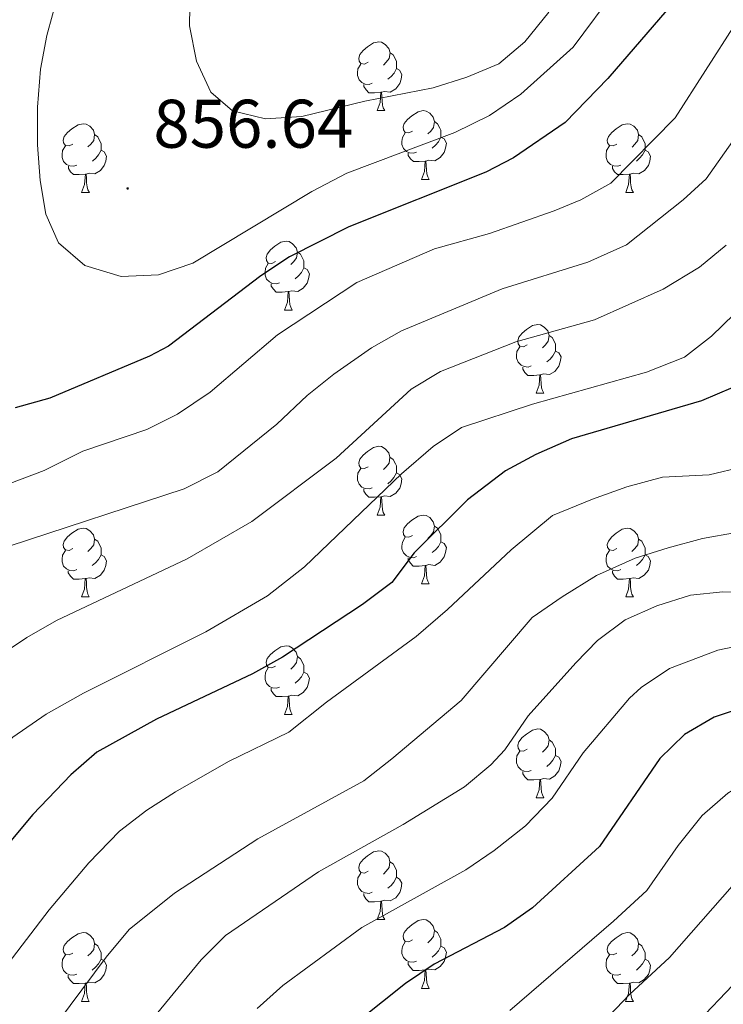
# Model space of a CAD drawing. Units: metres. Extents: x 654005 to 658526, y 4743642 to 4746712.
# Drawn here: x 655679 to 655781, y 4744791 to 4744934 of the extents above; entities that cross this region are included whole.
import ezdxf
from ezdxf.enums import TextEntityAlignment as Align

# ---------------------------------------------------------------- set-up
doc = ezdxf.new("R2010")
doc.units = ezdxf.units.M
doc.header["$MEASUREMENT"] = 0
for name, color, linetype, lineweight in [('Carátula', 7, 'Continuous', 5), ('Level 36', 19, 'Continuous', 40), ('Level 4', 36, 'Continuous', 30), ('Level 41', 39, 'Continuous', 0), ('Level 5', 36, 'Continuous', 0), ('Level 7', 1, 'Continuous', 0)]:
    doc.layers.add(name, color=color, linetype=linetype, lineweight=lineweight)
doc.styles.add('Arial', font='ARIAL.TTF', dxfattribs={"height": 0.2})

# ---------------------------------------------------------------- blocks, each defined once
blk = doc.blocks.new('5PATER')
at = {"layer": 'Carátula', "linetype": 'Continuous', "lineweight": 5}
h = blk.add_hatch(color=250, dxfattribs=at)
edge = h.paths.add_edge_path()
edge.add_ellipse((0, 0), major_axis=(-1.33, -1.34), ratio=0.999422, start_angle=0, end_angle=360)

msp = doc.modelspace()

# ---------------------------------------------------------------- linework, layer by layer
at = {"layer": 'Level 36', "color": 92, "linetype": 'Continuous', "lineweight": 0}
for points in [[(655729.47, 4744927.97), (655728.94, 4744927.7), (655728.41, 4744927.76), (655728.14, 4744928.13), (655728.09, 4744928.55), (655728.25, 4744929.07), (655728.73, 4744929.67), (655729.36, 4744930.2), (655730.26, 4744930.78), (655731.01, 4744930.94), (655731.44, 4744930.89), (655731.96, 4744930.57), (655732.5, 4744929.99), (655732.66, 4744929.35), (655732.54, 4744928.5), (655732.12, 4744927.97), (655731.7, 4744927.54)], [(655732.66, 4744929.35), (655733.13, 4744929.03), (655733.44, 4744928.39), (655733.6, 4744928.07), (655733.6, 4744927.49), (655733.6, 4744927.07), (655733.24, 4744926.38), (655732.82, 4744925.9), (655732.34, 4744925.48)], [(655730.06, 4744924.89), (655729.63, 4744924.73), (655729.04, 4744924.79), (655728.57, 4744925), (655728.14, 4744925.42), (655727.93, 4744926.01), (655727.93, 4744926.43), (655727.98, 4744927.01), (655728.41, 4744927.7)], [(655733.6, 4744927.07), (655734.06, 4744926.82), (655734.4, 4744926.2), (655734.3, 4744925.48), (655734.08, 4744924.84), (655733.5, 4744924.1), (655732.7, 4744923.62), (655731.86, 4744923.72), (655731.42, 4744923.59)], [(655731.32, 4744923.59), (655730.42, 4744923.51), (655729.58, 4744923.51), (655729.16, 4744923.94), (655728.84, 4744924.41), (655728.84, 4744924.73)], [(655730.77, 4744920.91), (655731.2, 4744922.07), (655731.32, 4744923.59), (655731.42, 4744923.59), (655731.46, 4744923.01), (655731.5, 4744922.32), (655731.56, 4744921.71), (655731.68, 4744921.31), (655731.9, 4744920.91)], [(655730.77, 4744920.91), (655731.9, 4744920.91)], [(655735.94, 4744917.93), (655735.42, 4744917.67), (655734.88, 4744917.72), (655734.62, 4744918.09), (655734.56, 4744918.52), (655734.72, 4744919.04), (655735.2, 4744919.63), (655735.84, 4744920.16), (655736.74, 4744920.75), (655737.48, 4744920.91), (655737.91, 4744920.85), (655738.44, 4744920.54), (655738.97, 4744919.95), (655739.13, 4744919.31), (655739.02, 4744918.46), (655738.6, 4744917.93), (655738.18, 4744917.51)], [(655686.39, 4744916.03), (655685.86, 4744915.77), (655685.33, 4744915.82), (655685.06, 4744916.19), (655685.01, 4744916.61), (655685.17, 4744917.13), (655685.65, 4744917.73), (655686.28, 4744918.26), (655687.18, 4744918.85), (655687.93, 4744919), (655688.36, 4744918.95), (655688.88, 4744918.63), (655689.42, 4744918.05), (655689.58, 4744917.41), (655689.46, 4744916.56), (655689.04, 4744916.03), (655688.62, 4744915.61)], [(655739.13, 4744919.31), (655739.6, 4744919), (655739.92, 4744918.36), (655740.08, 4744918.04), (655740.08, 4744917.46), (655740.08, 4744917.03), (655739.71, 4744916.34), (655739.29, 4744915.86), (655738.81, 4744915.44)], [(655765.72, 4744916.03), (655765.19, 4744915.76), (655764.66, 4744915.82), (655764.39, 4744916.19), (655764.34, 4744916.61), (655764.5, 4744917.13), (655764.98, 4744917.73), (655765.61, 4744918.26), (655766.51, 4744918.84), (655767.26, 4744919), (655767.68, 4744918.95), (655768.21, 4744918.63), (655768.74, 4744918.05), (655768.9, 4744917.41), (655768.79, 4744916.56), (655768.37, 4744916.03), (655767.95, 4744915.6)], [(655689.58, 4744917.41), (655690.05, 4744917.09), (655690.36, 4744916.45), (655690.52, 4744916.13), (655690.52, 4744915.55), (655690.52, 4744915.13), (655690.16, 4744914.44), (655689.74, 4744913.96), (655689.26, 4744913.54)], [(655736.53, 4744914.85), (655736.1, 4744914.69), (655735.52, 4744914.75), (655735.04, 4744914.96), (655734.62, 4744915.39), (655734.4, 4744915.97), (655734.4, 4744916.39), (655734.46, 4744916.98), (655734.88, 4744917.67)], [(655768.9, 4744917.41), (655769.38, 4744917.09), (655769.69, 4744916.45), (655769.85, 4744916.13), (655769.85, 4744915.55), (655769.85, 4744915.13), (655769.48, 4744914.44), (655769.06, 4744913.96), (655768.58, 4744913.54)], [(655740.08, 4744917.03), (655740.54, 4744916.78), (655740.88, 4744916.17), (655740.77, 4744915.44), (655740.56, 4744914.8), (655739.98, 4744914.06), (655739.18, 4744913.58), (655738.33, 4744913.69), (655737.9, 4744913.56)], [(655686.98, 4744912.95), (655686.55, 4744912.79), (655685.96, 4744912.85), (655685.49, 4744913.06), (655685.06, 4744913.49), (655684.85, 4744914.07), (655684.85, 4744914.49), (655684.9, 4744915.07), (655685.33, 4744915.77)], [(655690.52, 4744915.13), (655690.98, 4744914.88), (655691.32, 4744914.27), (655691.22, 4744913.54), (655691, 4744912.9), (655690.42, 4744912.16), (655689.62, 4744911.68), (655688.78, 4744911.79), (655688.34, 4744911.65)], [(655737.79, 4744913.56), (655736.9, 4744913.47), (655736.06, 4744913.47), (655735.63, 4744913.9), (655735.31, 4744914.38), (655735.31, 4744914.69)], [(655766.3, 4744912.95), (655765.88, 4744912.79), (655765.29, 4744912.85), (655764.82, 4744913.06), (655764.39, 4744913.48), (655764.18, 4744914.07), (655764.18, 4744914.49), (655764.23, 4744915.07), (655764.66, 4744915.76)], [(655769.85, 4744915.13), (655770.31, 4744914.88), (655770.65, 4744914.26), (655770.54, 4744913.54), (655770.33, 4744912.9), (655769.75, 4744912.16), (655768.95, 4744911.68), (655768.1, 4744911.78), (655767.67, 4744911.65)], [(655737.24, 4744910.87), (655737.68, 4744912.03), (655737.79, 4744913.56), (655737.9, 4744913.56), (655737.94, 4744912.97), (655737.97, 4744912.29), (655738.04, 4744911.67), (655738.16, 4744911.27), (655738.37, 4744910.87)], [(655688.24, 4744911.65), (655687.34, 4744911.57), (655686.5, 4744911.57), (655686.08, 4744912), (655685.76, 4744912.47), (655685.76, 4744912.79)], [(655687.69, 4744908.97), (655688.12, 4744910.13), (655688.24, 4744911.65), (655688.34, 4744911.65), (655688.38, 4744911.07), (655688.42, 4744910.39), (655688.48, 4744909.77), (655688.6, 4744909.37), (655688.82, 4744908.97)], [(655767.56, 4744911.65), (655766.67, 4744911.57), (655765.83, 4744911.57), (655765.4, 4744912), (655765.08, 4744912.47), (655765.08, 4744912.79)], [(655767.02, 4744908.97), (655767.45, 4744910.13), (655767.56, 4744911.65), (655767.67, 4744911.65), (655767.71, 4744911.07), (655767.74, 4744910.38), (655767.81, 4744909.77), (655767.93, 4744909.37), (655768.14, 4744908.97)], [(655737.24, 4744910.87), (655738.37, 4744910.87)], [(655687.69, 4744908.97), (655688.82, 4744908.97)], [(655767.02, 4744908.97), (655768.14, 4744908.97)], [(655715.97, 4744898.89), (655715.44, 4744898.62), (655714.91, 4744898.68), (655714.64, 4744899.05), (655714.59, 4744899.47), (655714.75, 4744899.99), (655715.23, 4744900.59), (655715.86, 4744901.12), (655716.76, 4744901.7), (655717.51, 4744901.86), (655717.93, 4744901.81), (655718.46, 4744901.49), (655718.99, 4744900.91), (655719.15, 4744900.27), (655719.04, 4744899.42), (655718.62, 4744898.89), (655718.2, 4744898.46)], [(655719.15, 4744900.27), (655719.63, 4744899.95), (655719.94, 4744899.31), (655720.1, 4744898.99), (655720.1, 4744898.41), (655720.1, 4744897.99), (655719.73, 4744897.3), (655719.31, 4744896.82), (655718.83, 4744896.4)], [(655716.55, 4744895.81), (655716.13, 4744895.65), (655715.54, 4744895.71), (655715.07, 4744895.92), (655714.64, 4744896.34), (655714.43, 4744896.93), (655714.43, 4744897.35), (655714.48, 4744897.93), (655714.91, 4744898.62)], [(655720.1, 4744897.99), (655720.56, 4744897.74), (655720.9, 4744897.12), (655720.79, 4744896.4), (655720.58, 4744895.76), (655720, 4744895.02), (655719.2, 4744894.54), (655718.35, 4744894.64), (655717.92, 4744894.51)], [(655717.81, 4744894.51), (655716.92, 4744894.43), (655716.08, 4744894.43), (655715.65, 4744894.86), (655715.33, 4744895.33), (655715.33, 4744895.65)], [(655717.27, 4744891.83), (655717.7, 4744892.99), (655717.81, 4744894.51), (655717.92, 4744894.51), (655717.96, 4744893.93), (655717.99, 4744893.24), (655718.06, 4744892.63), (655718.18, 4744892.23), (655718.39, 4744891.83)], [(655717.27, 4744891.83), (655718.39, 4744891.83)], [(655752.66, 4744886.75), (655752.13, 4744886.48), (655751.6, 4744886.54), (655751.33, 4744886.91), (655751.28, 4744887.33), (655751.44, 4744887.85), (655751.92, 4744888.45), (655752.55, 4744888.98), (655753.45, 4744889.56), (655754.2, 4744889.72), (655754.62, 4744889.67), (655755.15, 4744889.35), (655755.68, 4744888.77), (655755.84, 4744888.13), (655755.73, 4744887.28), (655755.31, 4744886.75), (655754.89, 4744886.32)], [(655755.84, 4744888.13), (655756.32, 4744887.81), (655756.63, 4744887.17), (655756.79, 4744886.85), (655756.79, 4744886.27), (655756.79, 4744885.85), (655756.42, 4744885.16), (655756, 4744884.68), (655755.52, 4744884.26)], [(655753.24, 4744883.67), (655752.82, 4744883.51), (655752.23, 4744883.57), (655751.76, 4744883.78), (655751.33, 4744884.2), (655751.12, 4744884.79), (655751.12, 4744885.21), (655751.17, 4744885.79), (655751.6, 4744886.48)], [(655756.79, 4744885.85), (655757.25, 4744885.6), (655757.59, 4744884.98), (655757.48, 4744884.26), (655757.27, 4744883.62), (655756.69, 4744882.88), (655755.89, 4744882.4), (655755.04, 4744882.5), (655754.61, 4744882.37)], [(655754.5, 4744882.37), (655753.61, 4744882.29), (655752.77, 4744882.29), (655752.34, 4744882.72), (655752.02, 4744883.19), (655752.02, 4744883.51)], [(655753.96, 4744879.69), (655754.39, 4744880.85), (655754.5, 4744882.37), (655754.61, 4744882.37), (655754.65, 4744881.79), (655754.68, 4744881.1), (655754.75, 4744880.49), (655754.87, 4744880.09), (655755.08, 4744879.69)], [(655753.96, 4744879.69), (655755.08, 4744879.69)], [(655729.47, 4744868.98), (655728.94, 4744868.71), (655728.41, 4744868.77), (655728.14, 4744869.14), (655728.09, 4744869.56), (655728.25, 4744870.08), (655728.73, 4744870.68), (655729.36, 4744871.21), (655730.26, 4744871.79), (655731.01, 4744871.95), (655731.43, 4744871.9), (655731.96, 4744871.58), (655732.49, 4744871), (655732.65, 4744870.36), (655732.54, 4744869.51), (655732.12, 4744868.98), (655731.7, 4744868.55)], [(655732.65, 4744870.36), (655733.13, 4744870.04), (655733.44, 4744869.4), (655733.6, 4744869.08), (655733.6, 4744868.5), (655733.6, 4744868.08), (655733.23, 4744867.39), (655732.81, 4744866.91), (655732.33, 4744866.49)], [(655730.05, 4744865.9), (655729.63, 4744865.74), (655729.04, 4744865.8), (655728.57, 4744866.01), (655728.14, 4744866.43), (655727.93, 4744867.02), (655727.93, 4744867.44), (655727.98, 4744868.02), (655728.41, 4744868.71)], [(655733.6, 4744868.08), (655734.06, 4744867.83), (655734.4, 4744867.21), (655734.29, 4744866.49), (655734.08, 4744865.85), (655733.5, 4744865.11), (655732.7, 4744864.63), (655731.85, 4744864.73), (655731.42, 4744864.6)], [(655731.31, 4744864.6), (655730.42, 4744864.52), (655729.58, 4744864.52), (655729.15, 4744864.95), (655728.83, 4744865.42), (655728.83, 4744865.74)], [(655730.77, 4744861.92), (655731.2, 4744863.08), (655731.31, 4744864.6), (655731.42, 4744864.6), (655731.46, 4744864.02), (655731.49, 4744863.33), (655731.56, 4744862.72), (655731.68, 4744862.32), (655731.89, 4744861.92)], [(655730.77, 4744861.92), (655731.89, 4744861.92)], [(655735.94, 4744858.94), (655735.41, 4744858.68), (655734.88, 4744858.73), (655734.62, 4744859.1), (655734.56, 4744859.53), (655734.72, 4744860.05), (655735.2, 4744860.64), (655735.84, 4744861.17), (655736.74, 4744861.76), (655737.48, 4744861.92), (655737.91, 4744861.86), (655738.44, 4744861.55), (655738.97, 4744860.96), (655739.13, 4744860.32), (655739.02, 4744859.47), (655738.59, 4744858.94), (655738.17, 4744858.52)], [(655686.39, 4744857.04), (655685.86, 4744856.77), (655685.33, 4744856.83), (655685.06, 4744857.2), (655685.01, 4744857.62), (655685.17, 4744858.14), (655685.65, 4744858.74), (655686.28, 4744859.27), (655687.18, 4744859.85), (655687.93, 4744860.01), (655688.35, 4744859.96), (655688.88, 4744859.64), (655689.41, 4744859.06), (655689.57, 4744858.42), (655689.46, 4744857.57), (655689.04, 4744857.04), (655688.62, 4744856.61)], [(655739.13, 4744860.32), (655739.6, 4744860.01), (655739.92, 4744859.37), (655740.08, 4744859.05), (655740.08, 4744858.47), (655740.08, 4744858.04), (655739.71, 4744857.35), (655739.29, 4744856.87), (655738.81, 4744856.45)], [(655765.72, 4744857.04), (655765.18, 4744856.77), (655764.66, 4744856.83), (655764.39, 4744857.2), (655764.34, 4744857.62), (655764.5, 4744858.14), (655764.98, 4744858.74), (655765.61, 4744859.27), (655766.51, 4744859.85), (655767.26, 4744860.01), (655767.68, 4744859.96), (655768.21, 4744859.64), (655768.74, 4744859.06), (655768.9, 4744858.42), (655768.79, 4744857.57), (655768.36, 4744857.04), (655767.94, 4744856.61)], [(655736.53, 4744855.86), (655736.1, 4744855.7), (655735.52, 4744855.76), (655735.04, 4744855.97), (655734.62, 4744856.4), (655734.4, 4744856.98), (655734.4, 4744857.4), (655734.46, 4744857.99), (655734.88, 4744858.68)], [(655689.57, 4744858.42), (655690.05, 4744858.1), (655690.36, 4744857.46), (655690.52, 4744857.14), (655690.52, 4744856.56), (655690.52, 4744856.14), (655690.15, 4744855.45), (655689.73, 4744854.97), (655689.25, 4744854.55)], [(655740.08, 4744858.04), (655740.53, 4744857.79), (655740.88, 4744857.18), (655740.77, 4744856.45), (655740.56, 4744855.81), (655739.97, 4744855.07), (655739.18, 4744854.59), (655738.33, 4744854.7), (655737.9, 4744854.57)], [(655768.9, 4744858.42), (655769.38, 4744858.1), (655769.69, 4744857.46), (655769.85, 4744857.14), (655769.85, 4744856.56), (655769.85, 4744856.14), (655769.48, 4744855.45), (655769.06, 4744854.97), (655768.58, 4744854.55)], [(655686.97, 4744853.96), (655686.55, 4744853.8), (655685.96, 4744853.86), (655685.49, 4744854.07), (655685.06, 4744854.49), (655684.85, 4744855.08), (655684.85, 4744855.5), (655684.9, 4744856.08), (655685.33, 4744856.77)], [(655690.52, 4744856.14), (655690.98, 4744855.89), (655691.32, 4744855.27), (655691.21, 4744854.55), (655691, 4744853.91), (655690.42, 4744853.17), (655689.62, 4744852.69), (655688.77, 4744852.79), (655688.34, 4744852.66)], [(655737.79, 4744854.57), (655736.9, 4744854.48), (655736.05, 4744854.48), (655735.63, 4744854.91), (655735.31, 4744855.39), (655735.31, 4744855.7)], [(655766.3, 4744853.96), (655765.88, 4744853.8), (655765.29, 4744853.86), (655764.82, 4744854.07), (655764.39, 4744854.49), (655764.18, 4744855.08), (655764.18, 4744855.5), (655764.23, 4744856.08), (655764.66, 4744856.77)], [(655769.85, 4744856.14), (655770.3, 4744855.89), (655770.65, 4744855.27), (655770.54, 4744854.55), (655770.33, 4744853.91), (655769.74, 4744853.17), (655768.95, 4744852.69), (655768.1, 4744852.79), (655767.67, 4744852.66)], [(655737.24, 4744851.88), (655737.68, 4744853.04), (655737.79, 4744854.57), (655737.9, 4744854.57), (655737.93, 4744853.98), (655737.97, 4744853.3), (655738.04, 4744852.68), (655738.15, 4744852.28), (655738.37, 4744851.88)], [(655688.23, 4744852.66), (655687.34, 4744852.58), (655686.5, 4744852.58), (655686.07, 4744853.01), (655685.75, 4744853.48), (655685.75, 4744853.8)], [(655767.56, 4744852.66), (655766.67, 4744852.58), (655765.82, 4744852.58), (655765.4, 4744853.01), (655765.08, 4744853.48), (655765.08, 4744853.8)], [(655687.69, 4744849.98), (655688.12, 4744851.14), (655688.23, 4744852.66), (655688.34, 4744852.66), (655688.38, 4744852.08), (655688.41, 4744851.39), (655688.48, 4744850.78), (655688.6, 4744850.38), (655688.81, 4744849.98)], [(655737.24, 4744851.88), (655738.37, 4744851.88)], [(655767.02, 4744849.98), (655767.45, 4744851.14), (655767.56, 4744852.66), (655767.67, 4744852.66), (655767.7, 4744852.08), (655767.74, 4744851.39), (655767.81, 4744850.78), (655767.92, 4744850.38), (655768.14, 4744849.98)], [(655687.69, 4744849.98), (655688.81, 4744849.98)], [(655767.02, 4744849.98), (655768.14, 4744849.98)], [(655715.97, 4744839.9), (655715.44, 4744839.63), (655714.91, 4744839.69), (655714.64, 4744840.06), (655714.59, 4744840.48), (655714.75, 4744841), (655715.23, 4744841.6), (655715.86, 4744842.13), (655716.76, 4744842.71), (655717.51, 4744842.87), (655717.93, 4744842.82), (655718.46, 4744842.5), (655718.99, 4744841.92), (655719.15, 4744841.28), (655719.04, 4744840.43), (655718.62, 4744839.9), (655718.2, 4744839.47)], [(655719.15, 4744841.28), (655719.63, 4744840.96), (655719.94, 4744840.32), (655720.1, 4744840), (655720.1, 4744839.42), (655720.1, 4744839), (655719.73, 4744838.31), (655719.31, 4744837.83), (655718.83, 4744837.41)], [(655716.55, 4744836.82), (655716.13, 4744836.66), (655715.54, 4744836.72), (655715.07, 4744836.93), (655714.64, 4744837.35), (655714.43, 4744837.94), (655714.43, 4744838.36), (655714.48, 4744838.94), (655714.91, 4744839.63)], [(655720.1, 4744839), (655720.56, 4744838.75), (655720.9, 4744838.13), (655720.79, 4744837.41), (655720.58, 4744836.77), (655720, 4744836.03), (655719.2, 4744835.55), (655718.35, 4744835.65), (655717.92, 4744835.52)], [(655717.81, 4744835.52), (655716.92, 4744835.44), (655716.08, 4744835.44), (655715.65, 4744835.87), (655715.33, 4744836.34), (655715.33, 4744836.66)], [(655717.27, 4744832.84), (655717.7, 4744834), (655717.81, 4744835.52), (655717.92, 4744835.52), (655717.96, 4744834.94), (655717.99, 4744834.25), (655718.06, 4744833.64), (655718.18, 4744833.24), (655718.39, 4744832.84)], [(655717.27, 4744832.84), (655718.39, 4744832.84)], [(655752.66, 4744827.76), (655752.13, 4744827.49), (655751.6, 4744827.55), (655751.33, 4744827.92), (655751.28, 4744828.34), (655751.44, 4744828.86), (655751.92, 4744829.46), (655752.55, 4744829.99), (655753.45, 4744830.57), (655754.2, 4744830.73), (655754.62, 4744830.68), (655755.15, 4744830.36), (655755.68, 4744829.78), (655755.84, 4744829.14), (655755.73, 4744828.29), (655755.31, 4744827.76), (655754.89, 4744827.33)], [(655755.84, 4744829.14), (655756.32, 4744828.82), (655756.63, 4744828.18), (655756.79, 4744827.86), (655756.79, 4744827.28), (655756.79, 4744826.86), (655756.42, 4744826.17), (655756, 4744825.69), (655755.52, 4744825.27)], [(655753.24, 4744824.68), (655752.82, 4744824.52), (655752.23, 4744824.58), (655751.76, 4744824.79), (655751.33, 4744825.21), (655751.12, 4744825.8), (655751.12, 4744826.22), (655751.17, 4744826.8), (655751.6, 4744827.49)], [(655756.79, 4744826.86), (655757.25, 4744826.61), (655757.59, 4744825.99), (655757.48, 4744825.27), (655757.27, 4744824.63), (655756.69, 4744823.89), (655755.89, 4744823.41), (655755.04, 4744823.51), (655754.61, 4744823.38)], [(655754.5, 4744823.38), (655753.61, 4744823.3), (655752.77, 4744823.3), (655752.34, 4744823.73), (655752.02, 4744824.2), (655752.02, 4744824.52)], [(655753.96, 4744820.7), (655754.39, 4744821.86), (655754.5, 4744823.38), (655754.61, 4744823.38), (655754.65, 4744822.8), (655754.68, 4744822.11), (655754.75, 4744821.5), (655754.87, 4744821.1), (655755.08, 4744820.7)], [(655753.96, 4744820.7), (655755.08, 4744820.7)], [(655729.47, 4744809.99), (655728.94, 4744809.72), (655728.41, 4744809.78), (655728.14, 4744810.15), (655728.09, 4744810.57), (655728.25, 4744811.09), (655728.73, 4744811.69), (655729.36, 4744812.22), (655730.26, 4744812.8), (655731.01, 4744812.96), (655731.43, 4744812.91), (655731.96, 4744812.59), (655732.49, 4744812.01), (655732.65, 4744811.37), (655732.54, 4744810.52), (655732.12, 4744809.99), (655731.7, 4744809.56)], [(655732.65, 4744811.37), (655733.13, 4744811.05), (655733.44, 4744810.41), (655733.6, 4744810.09), (655733.6, 4744809.51), (655733.6, 4744809.09), (655733.23, 4744808.4), (655732.81, 4744807.92), (655732.33, 4744807.5)], [(655730.05, 4744806.91), (655729.63, 4744806.75), (655729.04, 4744806.81), (655728.57, 4744807.02), (655728.14, 4744807.44), (655727.93, 4744808.03), (655727.93, 4744808.45), (655727.98, 4744809.03), (655728.41, 4744809.72)], [(655733.6, 4744809.09), (655734.06, 4744808.84), (655734.4, 4744808.22), (655734.29, 4744807.5), (655734.08, 4744806.86), (655733.5, 4744806.12), (655732.7, 4744805.64), (655731.85, 4744805.74), (655731.42, 4744805.61)], [(655731.31, 4744805.61), (655730.42, 4744805.53), (655729.58, 4744805.53), (655729.15, 4744805.96), (655728.83, 4744806.43), (655728.83, 4744806.75)], [(655730.77, 4744802.93), (655731.2, 4744804.09), (655731.31, 4744805.61), (655731.42, 4744805.61), (655731.46, 4744805.03), (655731.49, 4744804.34), (655731.56, 4744803.73), (655731.68, 4744803.33), (655731.89, 4744802.93)], [(655730.77, 4744802.93), (655731.89, 4744802.93)], [(655735.94, 4744799.95), (655735.41, 4744799.69), (655734.88, 4744799.74), (655734.62, 4744800.11), (655734.56, 4744800.54), (655734.72, 4744801.06), (655735.2, 4744801.65), (655735.84, 4744802.18), (655736.74, 4744802.77), (655737.48, 4744802.93), (655737.91, 4744802.87), (655738.44, 4744802.56), (655738.97, 4744801.97), (655739.13, 4744801.33), (655739.02, 4744800.48), (655738.59, 4744799.95), (655738.17, 4744799.53)], [(655739.13, 4744801.33), (655739.6, 4744801.02), (655739.92, 4744800.38), (655740.08, 4744800.06), (655740.08, 4744799.48), (655740.08, 4744799.05), (655739.71, 4744798.36), (655739.29, 4744797.88), (655738.81, 4744797.46)], [(655686.39, 4744798.05), (655685.86, 4744797.78), (655685.33, 4744797.84), (655685.06, 4744798.21), (655685.01, 4744798.63), (655685.17, 4744799.15), (655685.65, 4744799.75), (655686.28, 4744800.28), (655687.18, 4744800.86), (655687.93, 4744801.02), (655688.35, 4744800.97), (655688.88, 4744800.65), (655689.41, 4744800.07), (655689.57, 4744799.43), (655689.46, 4744798.58), (655689.04, 4744798.05), (655688.62, 4744797.62)], [(655736.53, 4744796.87), (655736.1, 4744796.71), (655735.52, 4744796.77), (655735.04, 4744796.98), (655734.62, 4744797.41), (655734.4, 4744797.99), (655734.4, 4744798.41), (655734.46, 4744799), (655734.88, 4744799.69)], [(655765.71, 4744798.05), (655765.18, 4744797.78), (655764.65, 4744797.84), (655764.39, 4744798.21), (655764.33, 4744798.63), (655764.49, 4744799.15), (655764.97, 4744799.75), (655765.61, 4744800.28), (655766.51, 4744800.86), (655767.25, 4744801.02), (655767.68, 4744800.97), (655768.21, 4744800.65), (655768.74, 4744800.07), (655768.9, 4744799.43), (655768.79, 4744798.58), (655768.36, 4744798.05), (655767.94, 4744797.62)], [(655689.57, 4744799.43), (655690.05, 4744799.11), (655690.36, 4744798.47), (655690.52, 4744798.15), (655690.52, 4744797.57), (655690.52, 4744797.15), (655690.15, 4744796.46), (655689.73, 4744795.98), (655689.25, 4744795.56)], [(655740.08, 4744799.05), (655740.53, 4744798.8), (655740.88, 4744798.19), (655740.77, 4744797.46), (655740.56, 4744796.82), (655739.97, 4744796.08), (655739.18, 4744795.6), (655738.33, 4744795.71), (655737.9, 4744795.58)], [(655768.9, 4744799.43), (655769.37, 4744799.11), (655769.69, 4744798.47), (655769.85, 4744798.15), (655769.85, 4744797.57), (655769.85, 4744797.15), (655769.48, 4744796.46), (655769.06, 4744795.98), (655768.58, 4744795.56)], [(655686.97, 4744794.97), (655686.55, 4744794.81), (655685.96, 4744794.87), (655685.49, 4744795.08), (655685.06, 4744795.5), (655684.85, 4744796.09), (655684.85, 4744796.51), (655684.9, 4744797.09), (655685.33, 4744797.78)], [(655690.52, 4744797.15), (655690.98, 4744796.9), (655691.32, 4744796.28), (655691.21, 4744795.56), (655691, 4744794.92), (655690.42, 4744794.18), (655689.62, 4744793.7), (655688.77, 4744793.8), (655688.34, 4744793.67)], [(655766.3, 4744794.97), (655765.87, 4744794.81), (655765.29, 4744794.87), (655764.81, 4744795.08), (655764.39, 4744795.5), (655764.17, 4744796.09), (655764.17, 4744796.51), (655764.23, 4744797.09), (655764.65, 4744797.78)], [(655769.85, 4744797.15), (655770.3, 4744796.9), (655770.65, 4744796.28), (655770.54, 4744795.56), (655770.33, 4744794.92), (655769.74, 4744794.18), (655768.95, 4744793.7), (655768.1, 4744793.8), (655767.67, 4744793.67)], [(655737.79, 4744795.58), (655736.9, 4744795.49), (655736.05, 4744795.49), (655735.63, 4744795.92), (655735.31, 4744796.4), (655735.31, 4744796.71)], [(655737.24, 4744792.89), (655737.68, 4744794.05), (655737.79, 4744795.58), (655737.9, 4744795.58), (655737.93, 4744794.99), (655737.97, 4744794.31), (655738.04, 4744793.69), (655738.15, 4744793.29), (655738.37, 4744792.89)], [(655688.23, 4744793.67), (655687.34, 4744793.59), (655686.5, 4744793.59), (655686.07, 4744794.02), (655685.75, 4744794.49), (655685.75, 4744794.81)], [(655767.56, 4744793.67), (655766.67, 4744793.59), (655765.82, 4744793.59), (655765.4, 4744794.02), (655765.08, 4744794.49), (655765.08, 4744794.81)], [(655687.69, 4744790.99), (655688.12, 4744792.15), (655688.23, 4744793.67), (655688.34, 4744793.67), (655688.38, 4744793.09), (655688.41, 4744792.4), (655688.48, 4744791.79), (655688.6, 4744791.39), (655688.81, 4744790.99)], [(655737.24, 4744792.89), (655738.37, 4744792.89)], [(655767.01, 4744790.99), (655767.45, 4744792.15), (655767.56, 4744793.67), (655767.67, 4744793.67), (655767.7, 4744793.09), (655767.74, 4744792.4), (655767.81, 4744791.79), (655767.92, 4744791.39), (655768.14, 4744790.99)], [(655687.69, 4744790.99), (655688.81, 4744790.99)], [(655767.01, 4744790.99), (655768.14, 4744790.99)]]:
    msp.add_lwpolyline(points, dxfattribs=at)
at = {"layer": 'Level 4', "color": 36, "linetype": 'Continuous', "lineweight": 30}
for points in [[(655787.61, 4744954.97, 850), (655780.87, 4744946.61, 850), (655776.72, 4744939.87, 850), (655764.4, 4744925.6, 850), (655758.2, 4744919.2, 850), (655750.65, 4744914, 850), (655746.65, 4744911.92, 850), (655726.63, 4744903.97, 850), (655717.99, 4744899.6, 850), (655713.83, 4744896.83, 850), (655700.36, 4744886.54, 850), (655697.6, 4744885.09, 850), (655683.08, 4744878.95, 850), (655677.99, 4744877.55, 850)], [(655782.64, 4744880.55, 825), (655778.08, 4744878.56, 825), (655759.13, 4744873.06, 825), (655753.9, 4744870.77, 825), (655749.52, 4744868.35, 825), (655743.94, 4744864.15, 825), (655736.18, 4744856.42, 825), (655732.93, 4744852.08, 825), (655728.64, 4744848.86, 825), (655716.97, 4744841.19, 825), (655712.61, 4744838.75, 825), (655698.6, 4744832.16, 825), (655689.91, 4744827.32, 825), (655686.14, 4744824.04, 825), (655680.58, 4744818.27, 825), (655671.5, 4744807.41, 825)], [(655785.38, 4744834.24, 800), (655779.9, 4744832.45, 800), (655775.59, 4744829.93, 800), (655772.02, 4744826.41, 800), (655763.2, 4744813.59, 800), (655753.45, 4744804.62, 800), (655749.34, 4744801.76, 800), (655739.08, 4744796.41, 800), (655734.93, 4744793.62, 800), (655721.48, 4744782.89, 800)]]:
    msp.add_polyline3d(points, dxfattribs=at)
at = {"layer": 'Level 5', "color": 36, "linetype": 'Continuous', "lineweight": 0}
for points in [[(655765.72, 4744938.77, 855), (655759.34, 4744930.15, 855), (655751.72, 4744923.29, 855), (655747.15, 4744920.21, 855), (655742.13, 4744917.74, 855), (655726.34, 4744911.78, 855), (655721.26, 4744909.12, 855), (655703.92, 4744898.68, 855), (655698.91, 4744896.94, 855), (655693.45, 4744896.73, 855), (655688.16, 4744898.33, 855), (655684.31, 4744901.62, 855), (655682.47, 4744905.79, 855), (655681.65, 4744910.73, 855), (655681.24, 4744915.94, 855), (655681.24, 4744921.39, 855), (655681.69, 4744926.96, 855), (655682.63, 4744931.87, 855), (655684.26, 4744937.94, 855)], [(655755.81, 4744935.27, 860), (655752.32, 4744930.96, 860), (655748.51, 4744927.72, 860), (655743.88, 4744925.8, 860), (655738.97, 4744924.22, 860), (655728.97, 4744922.28, 860), (655719.79, 4744920.03, 860), (655714.52, 4744919.73, 860), (655709.67, 4744920.9, 860), (655706.53, 4744923.59, 860), (655704.42, 4744928.12, 860), (655703.43, 4744933.27, 860), (655703.54, 4744938.83, 860)], [(655783.07, 4744933.68, 845), (655774.22, 4744919.86, 845), (655764.87, 4744910.35, 845), (655760.46, 4744907.92, 845), (655756.57, 4744906.3, 845), (655747.15, 4744902.98, 845), (655739.16, 4744900.75, 845), (655727.8, 4744895.82, 845), (655716.27, 4744888.22, 845), (655706.42, 4744879.83, 845), (655701.66, 4744876.62, 845), (655697.19, 4744874.4, 845), (655687.87, 4744871.23, 845), (655682.24, 4744868.41, 845), (655671.79, 4744864.48, 845)], [(655677.13, 4744857.4, 840), (655702.63, 4744865.74, 840), (655707.54, 4744868.24, 840), (655716.17, 4744875.19, 840), (655720.58, 4744879.35, 840), (655724.49, 4744882.47, 840), (655729.97, 4744886.31, 840), (655734.32, 4744888.79, 840), (655749, 4744894.9, 840), (655761.49, 4744898.81, 840), (655767.12, 4744901.33, 840), (655775.38, 4744907.91, 840), (655778.74, 4744910.98, 840), (655787.62, 4744923.48, 840)], [(655670.19, 4744837.7, 835), (655679.69, 4744844.05, 835), (655684.03, 4744846.53, 835), (655703.1, 4744855.55, 835), (655712.5, 4744860.98, 835), (655724.82, 4744870.2, 835), (655735.75, 4744880.29, 835), (655740.02, 4744882.88, 835), (655750.99, 4744887.2, 835), (655762.46, 4744890.38, 835), (655772.49, 4744894.85, 835), (655777.77, 4744898.1, 835), (655781.66, 4744901.29, 835)], [(655743.09, 4744874.67, 830), (655753.41, 4744878.11, 830), (655770.06, 4744882.75, 830), (655775.58, 4744884.96, 830), (655779.55, 4744888, 830), (655787.81, 4744896.05, 830)], [(655645.1, 4744786.85, 830), (655649.48, 4744791.1, 830), (655652.73, 4744794.87, 830), (655664.86, 4744814.78, 830), (655670.05, 4744822.3, 830), (655673.53, 4744825.88, 830), (655677.68, 4744829.52, 830), (655682.54, 4744832.88, 830), (655687.98, 4744835.94, 830), (655705.79, 4744844.9, 830), (655714.77, 4744850.15, 830), (655720.19, 4744854.37, 830), (655734.34, 4744867.95, 830), (655738.93, 4744871.9, 830), (655743.09, 4744874.67, 830)], [(655784.11, 4744868.97, 820), (655779.19, 4744867.8, 820), (655772.41, 4744867.43, 820), (655767.19, 4744866.05, 820), (655762.17, 4744864.26, 820), (655756.34, 4744861.85, 820), (655750.32, 4744856.86, 820), (655741.05, 4744848.15, 820), (655736.47, 4744844.21, 820), (655723.41, 4744834.65, 820), (655717.9, 4744830.28, 820), (655709.12, 4744825.96, 820), (655701.38, 4744821.58, 820), (655697.18, 4744818.87, 820), (655693.21, 4744815.81, 820), (655688.76, 4744811.19, 820), (655682.96, 4744804.37, 820), (655674.27, 4744793.04, 820)], [(655783.15, 4744859.37, 815), (655778.23, 4744858.5, 815), (655773.21, 4744857.12, 815), (655768.4, 4744855.64, 815), (655762.77, 4744853.13, 815), (655757.76, 4744850, 815), (655753.38, 4744846.98, 815), (655743.01, 4744834.88, 815), (655732.92, 4744826.37, 815), (655728.84, 4744823.15, 815), (655713.4, 4744814.69, 815), (655701.25, 4744806.78, 815), (655694.62, 4744801.48, 815), (655691.27, 4744797.45, 815), (655679.05, 4744781.06, 815)], [(655787.86, 4744850.67, 810), (655781.18, 4744850.72, 810), (655776.46, 4744850.26, 810), (655771.55, 4744848.68, 810), (655766.94, 4744846.66, 810), (655762.93, 4744843.61, 810), (655759.76, 4744840.35, 810), (655752.78, 4744832.64, 810), (655749.38, 4744827.7, 810), (655747.38, 4744825.5, 810), (655743.52, 4744822.31, 810), (655734.57, 4744816.81, 810), (655722.21, 4744809.89, 810), (655708.65, 4744800.6, 810), (655705.12, 4744797.04, 810), (655696.5, 4744786.59, 810)], [(655788.85, 4744843.99, 805), (655780.47, 4744842.2, 805), (655773.43, 4744839.53, 805), (655769.26, 4744836.77, 805), (655767.56, 4744835.22, 805), (655760.83, 4744827.23, 805), (655756.29, 4744820.65, 805), (655752.39, 4744816.62, 805), (655747.85, 4744812.98, 805), (655743.7, 4744810.2, 805), (655728.57, 4744801.76, 805), (655717.01, 4744793.32, 805), (655713.3, 4744789.97, 805)], [(655815.75, 4744825.08, 795), (655806.37, 4744824.15, 795), (655798.77, 4744824.84, 795), (655789.91, 4744824.84, 795), (655784.46, 4744822.94, 795), (655781.91, 4744821.37, 795), (655778.16, 4744818.11, 795), (655774.66, 4744813.75, 795), (655770.12, 4744807.17, 795), (655765.26, 4744802.69, 795), (655750.13, 4744789.67, 795)], [(655794.44, 4744815.44, 790), (655789.02, 4744813.44, 790), (655784.3, 4744809.81, 790), (655773.4, 4744797.39, 790), (655767.59, 4744792, 790), (655756.74, 4744780.62, 790)], [(655776.72, 4744787.12, 785), (655790.43, 4744801.52, 785)]]:
    msp.add_polyline3d(points, dxfattribs=at)

# ---------------------------------------------------------------- block references
at = {"layer": 'Level 7', "color": 19, "linetype": 'Continuous', "lineweight": 0, "xscale": 0.09999983015004542, "yscale": 0.09999983015004542}
msp.add_blockref('5PATER', (655694.4, 4744909.56, 856.64), dxfattribs=at)

# ---------------------------------------------------------------- texts
at = {"layer": 'Level 41', "color": 19, "linetype": 'Continuous', "lineweight": 0, "style": 'Arial'}
msp.add_text('856.64', height=7, dxfattribs=at).set_placement((655698.15, 4744913.31, 856.64), align=Align.BOTTOM_LEFT)

doc.saveas('drawing.dxf')
